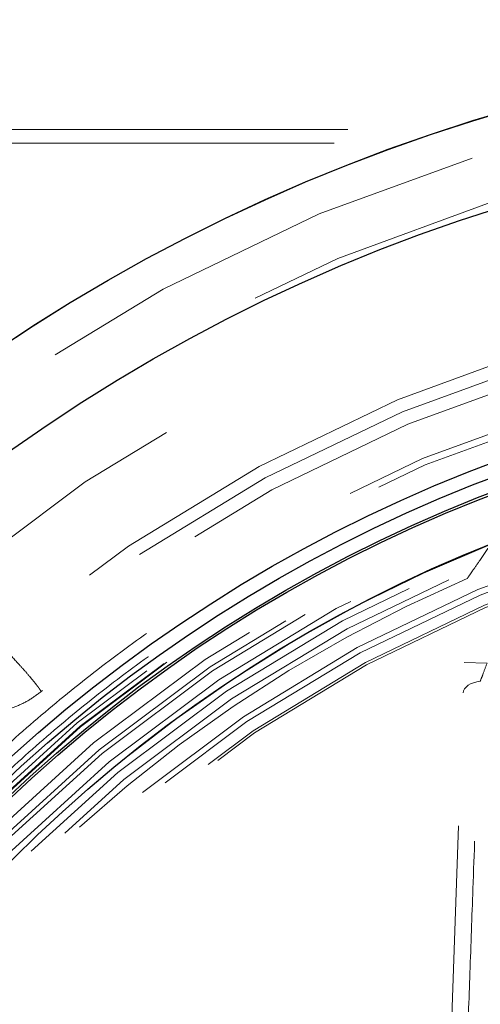
# Model space of a CAD drawing. Units: inches. Extents: x 0.3 to 7.9, y 0.2 to 11.3.
# Drawn here: x 2.3 to 2.4, y 4.5 to 4.7 of the extents above; entities that cross this region are included whole.
import ezdxf

# ---------------------------------------------------------------- set-up
doc = ezdxf.new("R2010")
doc.units = ezdxf.units.IN
doc.header["$MEASUREMENT"] = 0
doc.linetypes.add('HIDDEN', pattern=[0.07500000000000001, 0.05, -0.025])

msp = doc.modelspace()

# ---------------------------------------------------------------- linework, layer by layer
at = {"color": 7, "linetype": 'HIDDEN', "lineweight": 18}
for p, q in [((2.814960536055677, 4.653543307086614), (2.303149512433631, 4.653543307086614)), ((2.812007780150166, 4.650590551181102), (2.306102268339142, 4.650590551181102)), ((2.435419708694507, 4.403162874605265), (2.440774743552493, 4.556511009137423)), ((2.445060918787807, 4.538238664559317), (2.440142656843815, 4.538410414050963)), ((2.348646073137907, 4.532086872152969), (2.348920544027829, 4.532325943499346))]:
    msp.add_line(p, q, dxfattribs=at)
at = {"color": 7, "linetype": 'HIDDEN', "lineweight": 18, "flags": 128}
msp.add_lwpolyline([(2.443606935761297, 4.534341579828249), (2.442852289463116, 4.534213493248757), (2.442149754842629, 4.534017638376592), (2.441517838464693, 4.53375917453172), (2.440973186628419, 4.533444910315123), (2.440530146860943, 4.533083124252779), (2.440200389966735, 4.532683346718039), (2.439992602588661, 4.532256108877138), (2.439912258379514, 4.531812665271246)], dxfattribs=at)
at = {"color": 7, "linetype": 'Continuous', "lineweight": 25}
for centre, radius in [((2.559055024244654, 4.377952755905511), 0.5619585625964452), ((2.559055024244654, 4.279527559055118), 0.3936527525161759), ((2.559055024244654, 4.279527559055118), 0.3936367408877075), ((2.559055024244654, 4.279527559055118), 0.3740157480314963), ((2.559055024244654, 4.279527559055118), 0.3223425196850398), ((2.559055024244654, 4.279527559055118), 0.3193897637795282), ((2.559055024244654, 4.279527559055118), 0.3164370078740162), ((2.559055024244654, 4.279527559055118), 0.3159448818897657), ((2.559055024244654, 4.279527559055118), 0.3061023622047259)]:
    msp.add_circle(centre, radius, dxfattribs=at)
at = {"color": 7, "linetype": 'HIDDEN', "lineweight": 18}
for centre, radius in [((2.559055024244654, 4.377952755905511), 0.5354330708661417), ((2.559055024244654, 4.377952755905511), 0.4921259842519681), ((2.559055024244654, 4.279527559055118), 0.3861260856256425), ((2.559055024244654, 4.279527559055118), 0.3757044574336001), ((2.559055024244654, 4.279527559055118), 0.3592519685039361), ((2.559055024244655, 4.279527559055118), 0.3425196850393699), ((2.559055024244654, 4.279527559055118), 0.3397351005631775), ((2.559055024244654, 4.279527559055118), 0.3368075703720637), ((2.559055024244655, 4.279527559055118), 0.3287401574803148), ((2.559055024244655, 4.279527559055118), 0.3272808394792834), ((2.559055024244655, 4.279527559055118), 0.3185557115204132), ((2.559055024244655, 4.279527559055118), 0.3175784715040813), ((2.559055024244655, 4.279527559055118), 0.3174212598425195), ((2.559055024244654, 4.279527559055118), 0.3129565090017641), ((2.559055024244654, 4.279527559055118), 0.3110236220472453), ((2.559055024244654, 4.279527559055118), 0.3100039705140833), ((2.559055024244654, 4.279527559055118), 0.307614139722137), ((2.559055024244654, 4.279527559055118), 0.3046616012344554), ((2.559055024244654, 4.279527559055118), 0.3026574803149611), ((2.559055024244654, 4.279527559055118), 0.2980289037566637), ((2.559055024244654, 4.279527559055118), 0.2967519685039375), ((2.559055024244654, 4.279527559055118), 0.2943517134485543), ((2.559055024244654, 4.279527559055118), 0.2937992125984255)]:
    msp.add_circle(centre, radius, dxfattribs=at)
at = {"color": 7, "linetype": 'Continuous', "lineweight": 25}
msp.add_arc((2.559055024244654, 4.377952755905511), 0.5831692913385831, 97.75983982989248, 262.2401601701084, dxfattribs=at)
at = {"color": 7, "linetype": 'HIDDEN', "lineweight": 18}
for radius, start, end in [(0.3061023622047258, 111.7200505259166, 158.2799494740833), (0.301181102362206, 113.1239426047879, 156.8760573952124)]:
    msp.add_arc((2.559055024244654, 4.279527559055118), radius, start, end, dxfattribs=at)
at = {"color": 7, "linetype": 'Continuous', "lineweight": 25}
msp.add_open_spline([(2.55905502424466, 3.828248031496062), (2.566441407680865, 3.828333865850385), (2.581212708206273, 3.82850551751917), (2.603526274174399, 3.829907720203307), (2.626011789608077, 3.832178620792416), (2.648753178234265, 3.835452582810008), (2.669958124012105, 3.839415490621887), (2.689574765194228, 3.843860200962588), (2.707629806183399, 3.848596915744185), (2.72566348288607, 3.853989779983034), (2.743650040851774, 3.860052343382042), (2.762386428797325, 3.867098547236221), (2.781783271177968, 3.875230069557015), (2.801810055332898, 3.884588148269986), (2.821544853179073, 3.894796104255503), (2.840953261859572, 3.90585472786547), (2.860009073326378, 3.917767449457014), (2.878628142961761, 3.930493473236111), (2.896788520832863, 3.944037263555283), (2.9144046548965, 3.958340843790454), (2.931447890884691, 3.973388573422471), (2.947865568911425, 3.9891419712271), (2.963619024246524, 4.005559673215531), (2.978666662191143, 4.022602839554781), (2.99297029375369, 4.040218933136398), (3.006514134013258, 4.05837941522715), (3.019240146910441, 4.076998426070518), (3.031152919598606, 4.096054272410672), (3.042211471138728, 4.115462601318669), (3.05241947849888, 4.13519735474487), (3.06177760566659, 4.155224315293954), (3.070576749295551, 4.176213563985328), (3.078736890226737, 4.198225562078701), (3.086091114287734, 4.22111096531792), (3.092389463914878, 4.244099233403937), (3.097621317403061, 4.267027817093471), (3.101798183844128, 4.289750981599585), (3.104967347243972, 4.312205966977633), (3.107169974291621, 4.334283978347192), (3.108473026838976, 4.356190728434727), (3.108905728153168, 4.37808440439661), (3.108462516615332, 4.400110267461026), (3.107111038811571, 4.422423827094188), (3.104826173409679, 4.44490947341045), (3.101556022619072, 4.467650909789845), (3.097592116817131, 4.488855855703923), (3.09314762092395, 4.508472496859072), (3.08841085295056, 4.526527537854973), (3.083018003270159, 4.54456121455424), (3.076955435934926, 4.562547772519559), (3.069909233174448, 4.581284160462919), (3.061777710518174, 4.600681002840835), (3.052419631897956, 4.620707787000116), (3.042211675882688, 4.640442584850879), (3.03115305228093, 4.659850993531196), (3.01924033068883, 4.678906804993373), (3.006514306912364, 4.697525874621608), (2.992970516594969, 4.715686252491249), (2.978666936364298, 4.733302386554016), (2.963619206732321, 4.750345622542201), (2.947865808921739, 4.766763300573463), (2.9314481069284, 4.782516755913242), (2.91440494058576, 4.797564393861502), (2.896788847000771, 4.811868025423435), (2.878628364913326, 4.825411865681684), (2.860009354072026, 4.838137878576365), (2.840953507736272, 4.850050651259849), (2.821545178826752, 4.861109202801548), (2.801810425399688, 4.871317210163162), (2.781783464851938, 4.880675337330993), (2.760794216170243, 4.889474480954412), (2.738782218081886, 4.897634621880051), (2.715896814847543, 4.904988845941392), (2.6929085467581, 4.911287195577938), (2.669979963050603, 4.916519049068151), (2.64725679852227, 4.920695915507235), (2.624801813139293, 4.923865078911021), (2.602723801778368, 4.926067705952639), (2.580817051707988, 4.927370758497588), (2.558923375748334, 4.92780345981413), (2.536897512688984, 4.927360248277934), (2.514583953046801, 4.926008770472403), (2.492098306724264, 4.923723905067734), (2.469356870334151, 4.920453754277138), (2.448151924415868, 4.916489848470556), (2.428535283263883, 4.912045352579515), (2.410480242269883, 4.907308584605262), (2.392446565575877, 4.901915734922208), (2.374460007613179, 4.89585316758898), (2.355723619675993, 4.88880696483088), (2.336326777305933, 4.880675442177222), (2.316299993139302, 4.871317363554022), (2.296565195280656, 4.861109407533228), (2.277156786600607, 4.850050783934004), (2.258100975137785, 4.838138062337259), (2.239481905515517, 4.825412038560343), (2.221321527644714, 4.811868248244615), (2.203705393590722, 4.797564668020334), (2.186662157607972, 4.782516938393175), (2.170244479577939, 4.76676354058386), (2.154491024239089, 4.750345838591261), (2.139443386293413, 4.733302672251357), (2.125139754732842, 4.715686578670206), (2.111595914474526, 4.697526096581345), (2.098869901577309, 4.678907085738133), (2.086957128889677, 4.65985123939889), (2.07589857735031, 4.640442910492354), (2.065690569992199, 4.62070815706906), (2.056332442825444, 4.600681196520359), (2.0475332991993, 4.579691947840388), (2.039373158269189, 4.557679949749295), (2.032018934208621, 4.534794546510221), (2.025720584572105, 4.511806278413204), (2.020488731081443, 4.488877694707822), (2.016311864643783, 4.466154530187761), (2.01314270124129, 4.443699544807647), (2.010940074197086, 4.421621533443274), (2.009637021650855, 4.399714783368683), (2.00920432033604, 4.377821107409095), (2.009647531874009, 4.355795244349993), (2.010999009678093, 4.333481684712174), (2.0132838750802, 4.310996038392513), (2.016554025871299, 4.288254602005752), (2.020517931677452, 4.26704965608736), (2.024962427569525, 4.247433014933302), (2.029699195542958, 4.229377973939202), (2.035092045224418, 4.211344297244023), (2.041154612558312, 4.193357739280514), (2.048200815317748, 4.174621351340827), (2.056332337972754, 4.155224508967728), (2.065690416593722, 4.135197724805973), (2.075898372610224, 4.115462926953491), (2.086956996210766, 4.096054518273795), (2.09886971780647, 4.076998706808561), (2.111595741584242, 4.05837963718021), (2.125139531902181, 4.040219259308305), (2.139443112132229, 4.02260312524997), (2.154490841760934, 4.005559889265212), (2.170244239567515, 3.989142211237503), (2.186661941557298, 3.973388755901733), (2.203705107895553, 3.958341117957561), (2.22132120147456, 3.944037486397527), (2.239481683564456, 3.93049364613849), (2.258100694407627, 3.917767633242555), (2.277156540748261, 3.905854860546251), (2.29656486965754, 3.894796309031606), (2.316299623086502, 3.884588301575062), (2.336326583636048, 3.875230174760566), (2.357315832327299, 3.866431029771032), (2.379327830420068, 3.858270894401564), (2.402213233665368, 3.850916649331307), (2.425201501766344, 3.84461837646182), (2.448130085423033, 3.839386240820427), (2.470853250055364, 3.835210400091908), (2.493308289659049, 3.832037540152413), (2.515386431356266, 3.829848357956165), (2.537293175356316, 3.828496341406076), (2.551800580557471, 3.828330807103429), (2.55905502424466, 3.828248031496062)], degree=3, knots=[0, 0, 0, 0, 0.006415691859646573, 0.01283011007426613, 0.01941281449001774, 0.02604253356583493, 0.03278174738763476, 0.03814559763305016, 0.04351111628650418, 0.04899278720766666, 0.05449264547800219, 0.05999534289625851, 0.06637751942876252, 0.07275722332816859, 0.07919187640952943, 0.08567227565546648, 0.09215546305098914, 0.09870753805814599, 0.1052569322559113, 0.1118287163012747, 0.118413087086729, 0.1250003793994629, 0.1315875244596093, 0.1381719443504531, 0.1447437289196538, 0.1512930742741175, 0.15784529575027, 0.1643283382175955, 0.1708087857936591, 0.1772434403834191, 0.1836230967073636, 0.1900054159114441, 0.1970077192032843, 0.2040085646150743, 0.2108791460939905, 0.2177058284952478, 0.2244309623517159, 0.2309421800655594, 0.2373990264704513, 0.2436987816178383, 0.2499999997586093, 0.2564155795394222, 0.262830067740451, 0.2694128144891755, 0.2760425335650214, 0.2827817473900572, 0.2881455976364958, 0.2935111162866922, 0.2989927872100406, 0.3044926454806698, 0.3099953428955203, 0.3163775194290642, 0.322757223328125, 0.3291918764129454, 0.335672275660956, 0.3421554630502661, 0.34870753805752, 0.3552569322552468, 0.361828716298586, 0.3684130870830675, 0.3750003793987308, 0.3815875244633413, 0.3881719443526977, 0.3947437289231945, 0.4012930742797933, 0.4078452957495441, 0.414328338218403, 0.4208087857939516, 0.4272434403845421, 0.4336230967094165, 0.4400054159107213, 0.4470077191947578, 0.4540085646113889, 0.4608791460894355, 0.4677058284917241, 0.4744309623634894, 0.4809421800797444, 0.4873990264716427, 0.4936987816215844, 0.4999999997578631, 0.5064155795387387, 0.5128300677397378, 0.5194128144963129, 0.5260425335700347, 0.5327817473985356, 0.5381455976479588, 0.54351111628864, 0.5489927872170695, 0.5544926454884324, 0.5599953428947856, 0.5663775194303294, 0.5727572233287231, 0.5791918764190805, 0.5856722756705245, 0.5921554630495567, 0.598707538066221, 0.605256932260803, 0.6118287162978472, 0.6184130870823288, 0.6250003793979919, 0.631587524461066, 0.6381719443509336, 0.6447437289192037, 0.6512930742741787, 0.6578452957487948, 0.6643283382170486, 0.6708087857928032, 0.6772434403805162, 0.683623096703747, 0.6900054159099599, 0.6970077191903028, 0.7040085646092524, 0.71087914609233, 0.717705828493638, 0.724430962359667, 0.7309421800753276, 0.7373990264709586, 0.7436987816209816, 0.7499999997571323, 0.7564155795379451, 0.762830067738974, 0.7694128144917572, 0.7760425335665088, 0.7827817473949389, 0.7881455976434364, 0.793511116287065, 0.7989927872133943, 0.8044926454844799, 0.809995342894047, 0.8163775194291015, 0.8227572233276574, 0.8291918764136943, 0.8356722756628173, 0.8421554630487982, 0.8487075380621649, 0.8552569322578529, 0.8618287162989653, 0.8684130870843733, 0.8750003793972525, 0.8815875244590791, 0.8881719443493618, 0.8947437289165185, 0.9012930742705223, 0.9078452957480502, 0.9143283382146397, 0.9208087857909505, 0.927243440382329, 0.9336230967068349, 0.9400054159092317, 0.9470077192021488, 0.954008564613267, 0.9608791460997373, 0.9677058284988481, 0.9744309623526514, 0.9809421800671011, 0.9873990744400125, 0.9936988935227299, 1, 1, 1, 1], dxfattribs=at)
at = {"color": 7, "linetype": 'HIDDEN', "lineweight": 18}
for points, knots in [([(2.348634139626089, 4.532100602859326), (2.348625621421402, 4.532137071605539), (2.348610735124118, 4.532200803884538), (2.348405908608551, 4.532512639495534), (2.348165686252097, 4.532850335273137), (2.347910804595072, 4.533193585336354), (2.347532442714703, 4.533686828966926), (2.34699888443633, 4.534356727658227), (2.346088157092873, 4.535453330040635), (2.34491690458556, 4.536803838075696), (2.343026877294021, 4.538892386823645), (2.340613424029511, 4.541452404775168), (2.336702574327728, 4.545458853350203), (2.331717059287014, 4.550415908280022), (2.323642179490792, 4.558273105252201), (2.313447572147897, 4.568037436411857), (2.299855061297814, 4.580954183947459), (2.285132346633659, 4.594939094010633), (2.269483448719228, 4.609880178076978), (2.25629389159029, 4.622610174242493), (2.245472438045813, 4.633199417539931), (2.236824565180433, 4.641777212936077), (2.228644391065525, 4.650038502402818), (2.221571062910066, 4.65735737337859), (2.215580548571355, 4.66374280576604), (2.210619142460389, 4.669222443662498), (2.206274866597499, 4.674265466926077), (2.202940675582504, 4.678437940042413), (2.200522811324463, 4.681800849872142), (2.19891332090039, 4.68442385639518), (2.197875341173878, 4.686628664496443), (2.197774221221714, 4.687676873723778), (2.197724212893602, 4.688195259955655)], [0, 0, 0, 0, 0.007706116588731588, 0.01346710329897625, 0.01819140090340838, 0.02227408416479068, 0.02589220091582489, 0.033717825137758, 0.04047397853041466, 0.05221202106783053, 0.06265987766624996, 0.0816816659523777, 0.09934534924406642, 0.1328964110716191, 0.1652953028198492, 0.2285654788746787, 0.29081784152493, 0.3730780075501852, 0.4546959380649963, 0.5358573270656796, 0.5866956454474027, 0.6372408417938161, 0.6875439901016529, 0.737600219670797, 0.776607357079941, 0.8151785425335287, 0.8532083494858392, 0.8906730369605091, 0.9187116722691375, 0.9463699046830898, 0.973477525000178, 1, 1, 1, 1]), ([(2.559055024244652, 4.604330708661417), (2.564621309769408, 4.60424810835445), (2.575801974804504, 4.604082194054889), (2.592690467826391, 4.602723730183122), (2.609759847036426, 4.600508809437146), (2.626989902435457, 4.597309563754965), (2.644299386368469, 4.593116413120581), (2.661575795075362, 4.587905479036653), (2.678066411506612, 4.581905803524065), (2.69364990312114, 4.575280838064895), (2.708375000422578, 4.568128051949943), (2.722796075279724, 4.560200858998718), (2.736917193170551, 4.551472632203646), (2.750622514552989, 4.542001365723058), (2.763891776217533, 4.531782293039287), (2.776640104753909, 4.520874494935218), (2.788827911087352, 4.509300196192908), (2.80040207865582, 4.497112507980949), (2.811309980267428, 4.484364037644704), (2.821528934606581, 4.471094906954382), (2.831000288624319, 4.457389435601848), (2.839728412027261, 4.443268459390886), (2.847655674534113, 4.428847228934241), (2.854808378218602, 4.41412228179719), (2.861433374793262, 4.398538633613648), (2.86743309554356, 4.382048098721862), (2.872643736531274, 4.364771543168138), (2.876837934869467, 4.347462089278642), (2.880033366964144, 4.330232020013781), (2.882261919661896, 4.313162743501537), (2.883570983868378, 4.296274384144165), (2.884001153223113, 4.279527391550608), (2.88357098229518, 4.262780481577634), (2.882261858085396, 4.245891988018055), (2.880033335944838, 4.228822736367767), (2.876837833407214, 4.211592680828894), (2.872643656756878, 4.194283196933275), (2.867433004696061, 4.177006788220181), (2.861433254388537, 4.160516171794856), (2.854808306908172, 4.14493268017994), (2.84765551614462, 4.130207582879145), (2.83972832445629, 4.115786508020351), (2.831000097319033, 4.101665390127343), (2.821528830931785, 4.087960068744133), (2.811309758219971, 4.0746908070779), (2.800401960123251, 4.06194247854413), (2.788827661379113, 4.04975467220933), (2.77663997317008, 4.038180504642969), (2.763891502834429, 4.027272603032367), (2.750622372144276, 4.01705364869479), (2.73691690079584, 4.00758229467822), (2.722795924584045, 3.998854171274294), (2.70837469413101, 3.990926908769374), (2.693649746990326, 3.98377420508322), (2.678066098810937, 3.97714920850948), (2.661575563915521, 3.97114948775746), (2.644299008362072, 3.965938846769439), (2.626989554467535, 3.961744648429607), (2.609759485201738, 3.958549216335755), (2.592690208686492, 3.956320663637408), (2.575801849330182, 3.955011599430703), (2.559054856731652, 3.954581430076818), (2.542307946759376, 3.955011601004546), (2.525419453196352, 3.956320725216262), (2.508350201551727, 3.958549247355474), (2.49112014601531, 3.961744749893915), (2.473810662124583, 3.965938926542821), (2.456534253410998, 3.971149578602658), (2.440043636986412, 3.97714932891048), (2.424460145370239, 3.983774276391535), (2.409735048069523, 3.990927067154748), (2.395313973209857, 3.998854258843004), (2.381192855316635, 4.007582485980953), (2.367487533933342, 4.017053752368451), (2.354218272264966, 4.027272825081927), (2.341469943731113, 4.038180623177764), (2.329282137394994, 4.049754921924547), (2.317707969831206, 4.061942610132242), (2.306800068218554, 4.074691080469448), (2.296581113882295, 4.08796021115717), (2.287109759865679, 4.101665682506992), (2.278381636464147, 4.115786658717248), (2.270454373958283, 4.130207889169901), (2.263301670271995, 4.144932836309276), (2.256676673698487, 4.160516484490435), (2.250676952947232, 4.177007019384931), (2.245466311959086, 4.1942835749367), (2.241272113620549, 4.211593028828652), (2.238076681525284, 4.228823098094352), (2.23584812882737, 4.245892374608621), (2.234539064620995, 4.262780733966206), (2.23410889526619, 4.279527726559883), (2.234539066194129, 4.296274636533449), (2.235848190404212, 4.313163130094404), (2.238076712544135, 4.330232381743978), (2.241272215082835, 4.347462437281314), (2.245466391733065, 4.364771921176627), (2.25067704379195, 4.382048329891182), (2.256676794101562, 4.398538946317621), (2.263301741583021, 4.414122437930774), (2.270454532344719, 4.42884753523134), (2.278381724031683, 4.44326861008954), (2.287109951170065, 4.457389727982476), (2.296581217558343, 4.471095049366117), (2.306800290269831, 4.48436431103299), (2.317708088365826, 4.497112639566611), (2.329282387108822, 4.509300445900031), (2.341470075318418, 4.520874613463532), (2.354218545654015, 4.531782515082264), (2.367487676344608, 4.542001469398072), (2.381193147698249, 4.551472823507668), (2.395314123909797, 4.560200946569244), (2.409735354363125, 4.568128210337981), (2.424460301499519, 4.575280909379949), (2.440043949684048, 4.581905923910314), (2.456534484577773, 4.58790556995575), (2.473811040146126, 4.593116492622273), (2.491120493997653, 4.597309666191413), (2.508350563399237, 4.600508836856301), (2.525419712339902, 4.602723771869321), (2.542308072233753, 4.604082134079893), (2.553488651545258, 4.604248087133424), (2.559055024244652, 4.604330708661417)], [0, 0, 0, 0, 0.008182542545504504, 0.01643578413824419, 0.02489248558077087, 0.03347867707268089, 0.04218653887469648, 0.0510639083820922, 0.05999449801101171, 0.06797169987798649, 0.07594865017430527, 0.08405189052079053, 0.09215487532556749, 0.1003443753157032, 0.1085336170480728, 0.1167669385337484, 0.125000000379011, 0.1332333218673175, 0.1414663837090144, 0.149655883700047, 0.1578451254287823, 0.1659483657719594, 0.1740513505756769, 0.1820285524409439, 0.1900055027332354, 0.1989363338053222, 0.2078135839494094, 0.2165215272306587, 0.2251077202820683, 0.2335643396248403, 0.2418175164906261, 0.250000000373899, 0.2581827308437518, 0.2664357841386755, 0.2748924855814948, 0.2834786770775601, 0.2921865388776237, 0.3010639083832641, 0.3099944980109941, 0.3179716998749424, 0.325948650174305, 0.3340518905207125, 0.342154875325557, 0.3503443753191898, 0.3585336170480822, 0.3667669385385146, 0.3750000003790037, 0.3832333218688355, 0.3914663837090151, 0.3996558836982448, 0.4078451254287663, 0.4159483657660369, 0.4240513505756666, 0.4320285524348842, 0.4400055027332193, 0.4489363337991515, 0.4578135839492379, 0.466521527230378, 0.4751077202836479, 0.4835643396257862, 0.491817516494875, 0.5000000003739018, 0.5081827308519989, 0.5164357841418538, 0.5248924855867935, 0.5334786770772957, 0.5421865388774608, 0.5510639083811325, 0.5599944980109859, 0.5679716998738773, 0.5759486501742922, 0.5840518905203901, 0.5921548753255509, 0.6003443753199692, 0.608533617048072, 0.616766938542518, 0.6250000003790062, 0.6332333218728864, 0.641466383709005, 0.6496558837019817, 0.6578451254287679, 0.6659483657677211, 0.6740513505756516, 0.6820285524351067, 0.6900055027332167, 0.6989363338013802, 0.7078135839478402, 0.716521527228055, 0.7251077202817492, 0.7335643396246431, 0.7418175164909917, 0.7500000003738849, 0.7581827308437379, 0.7664357841399023, 0.7748924855835483, 0.7834786770763604, 0.7921865388768965, 0.8010639083849316, 0.8099944980109913, 0.8179716998767159, 0.8259486501742781, 0.8340518905192652, 0.8421548753255466, 0.8503443753199122, 0.8585336170480605, 0.8667669385389357, 0.8750000003789925, 0.8832333218656417, 0.8914663837089836, 0.8996558836996198, 0.9078451254287669, 0.9159483657728761, 0.9240513505756499, 0.9320285524360413, 0.9400055027332054, 0.9489363338059995, 0.9578135839526138, 0.9665215272360115, 0.9751077202829902, 0.9835643396253834, 0.9918173281851654, 1, 1, 1, 1]), ([(2.559055024244652, 4.600044283760751), (2.564547938137958, 4.599962752448479), (2.575580966856771, 4.599798989220573), (2.592246450304675, 4.598458553977186), (2.609090336285965, 4.596272849352035), (2.626093020674015, 4.593115898615117), (2.643174041584667, 4.588978062177177), (2.660222599538677, 4.583835908096002), (2.676495508418824, 4.577915439532847), (2.691873500340245, 4.571377854948879), (2.706404121458799, 4.564319550602512), (2.720635036062666, 4.556496902410452), (2.734569656913733, 4.547883965013312), (2.748094258249696, 4.538537603718541), (2.76118827545127, 4.528453509651771), (2.773768505249482, 4.517689558850944), (2.785795351842769, 4.506268136362042), (2.797216905510499, 4.494241171644624), (2.807980752787985, 4.481661083650422), (2.818064965250072, 4.468566935472778), (2.827411238823759, 4.455042484108332), (2.836024280294337, 4.441107721574251), (2.843846856421366, 4.426876962565456), (2.850905252427649, 4.412346191281414), (2.857442770200423, 4.396968355927481), (2.863363342042446, 4.380695365513474), (2.868505229234587, 4.363646954410252), (2.872644055220841, 4.346565903460148), (2.875797387198943, 4.329563232938112), (2.877996499345466, 4.312719244252017), (2.879288347449354, 4.296053627136529), (2.879712841424509, 4.279527726560311), (2.879288349022835, 4.263001743365357), (2.87799656092285, 4.246336260456198), (2.875797418217354, 4.229492246907038), (2.872644156685995, 4.212489562655326), (2.868505309008698, 4.195408541702371), (2.863363432886069, 4.178359983760408), (2.857442890604073, 4.162087074880929), (2.850905323738704, 4.146709082963186), (2.843847014812001, 4.132178461843783), (2.836024367865737, 4.117947547235935), (2.827411430130966, 4.104012926385765), (2.818065068926034, 4.090488325051276), (2.807980974840278, 4.077394307853269), (2.797217024046195, 4.064814078054697), (2.785795601557554, 4.052787231463524), (2.773768636836826, 4.041365677790822), (2.761188548841503, 4.030601830513262), (2.748094400661959, 4.020517618048883), (2.73456994929833, 4.011171344476232), (2.720635186764445, 4.002558303006889), (2.706404427757663, 3.994735726879765), (2.691873656472819, 3.987677330872119), (2.676495821119465, 3.981139813100337), (2.660222830706266, 3.97521924125935), (2.64317441960796, 3.970077354066718), (2.626093368655048, 3.965938528081317), (2.609090698129942, 3.96278519609951), (2.592246709432219, 3.960586083952061), (2.575581092318095, 3.959294235851506), (2.559055191743095, 3.958869741874875), (2.542529208554589, 3.959294234277766), (2.525863725644518, 3.96058602237668), (2.509019712093787, 3.962785165081867), (2.49201702784223, 3.965938426615348), (2.474936006889803, 3.970077274291863), (2.457887448948815, 3.975219150413451), (2.44161454006754, 3.981139692696946), (2.426236548149995, 3.987677259562215), (2.411705927029242, 3.994735568489849), (2.397475012424236, 4.002558215435152), (2.383540391570224, 4.011171153172258), (2.370015790236507, 4.020517514375526), (2.356921773035774, 4.030601608465203), (2.344341543241617, 4.041365559257441), (2.332314696648998, 4.052786981746066), (2.320893142979531, 4.064813946463649), (2.310129295702825, 4.077394034458051), (2.300045083239852, 4.090488182637299), (2.290698809667699, 4.104012633998408), (2.282085768197135, 4.117947396533039), (2.274263192070793, 4.132178155539347), (2.267204796062132, 4.146708926826279), (2.2606672782904, 4.162086762179007), (2.254746706448324, 4.178359752594197), (2.249604819255606, 4.195408163694936), (2.245465993268913, 4.212489214649173), (2.242312661289478, 4.229491885173869), (2.240113549141984, 4.246335873866282), (2.238821701040978, 4.263001490979413), (2.238397207064565, 4.279527391553893), (2.238821699466594, 4.296053374745369), (2.240113487566611, 4.312718857655526), (2.242312630271768, 4.329562871205018), (2.245465891804108, 4.346565555456013), (2.249604739480987, 4.363646576408107), (2.254746615602651, 4.380695134350248), (2.260667157886843, 4.396968043232984), (2.267204724751917, 4.412346035150725), (2.274263033680806, 4.426876656273205), (2.282085680625746, 4.441107570877342), (2.290698618361437, 4.455042191729319), (2.300044979564549, 4.468566793060557), (2.310129073652118, 4.481660810260737), (2.320893024444784, 4.494241040057743), (2.332314446937635, 4.506267886652835), (2.344341411656278, 4.517689440321876), (2.356921499653231, 4.528453287606784), (2.370015647829507, 4.538537500041969), (2.383540099191647, 4.547883773706412), (2.397474861723883, 4.55649681483849), (2.4117056207304, 4.564319392212481), (2.426236392016368, 4.571377783633604), (2.441614227366792, 4.577915319145672), (2.457887217784811, 4.583835817175737), (2.474935628875437, 4.588977982674803), (2.492016679868453, 4.593115796177815), (2.509019350254602, 4.596272821932804), (2.525863466507252, 4.598458512290986), (2.542529083083597, 4.599799049195513), (2.553562197526244, 4.59996277366949), (2.559055024244652, 4.600044283760751)], [0, 0, 0, 0, 0.00818267267980873, 0.01643565954729336, 0.02489227834087229, 0.03347847139782661, 0.04218641522607024, 0.05106366457404289, 0.05999449726181702, 0.06797144587421702, 0.07594864941933015, 0.08405163250920243, 0.0921548745661839, 0.100344114566535, 0.108533616285955, 0.1167666763943961, 0.1249999996159422, 0.133233059718797, 0.1414663829468719, 0.1496556229469816, 0.1578451246694123, 0.1659481077684359, 0.1740513498207089, 0.1820282984388549, 0.1900055019840383, 0.1989360900017823, 0.2078134603040811, 0.2165213215612975, 0.2251075130386503, 0.2335642150317751, 0.2418172674995877, 0.2499999996211117, 0.2581824818573235, 0.2664356595458306, 0.2748922783384434, 0.2834784713992581, 0.2921864152269264, 0.3010636645784086, 0.3099944972618047, 0.3179714458688552, 0.3259486494193077, 0.334051632509871, 0.3421548745661872, 0.3503441145662802, 0.3585336162859296, 0.3667666763851958, 0.374999999615922, 0.383233059714408, 0.3914663829468596, 0.3996556229481406, 0.407845124669407, 0.4159481077664904, 0.4240513498206887, 0.4320282984363176, 0.4400055019840311, 0.4489360900003458, 0.4578134602999654, 0.4665213215544478, 0.4751075130410124, 0.4835642150331915, 0.4918172675099554, 0.4999999996211108, 0.5081824818570311, 0.5164356595466053, 0.5248922783397381, 0.5334784714011443, 0.5421864152280561, 0.5510636645787342, 0.5599944972618046, 0.5679714458732608, 0.5759486494193086, 0.5840516325122831, 0.5921548745661819, 0.6003441145730248, 0.6085336162859422, 0.6167666763919406, 0.6249999996159166, 0.6332330597160029, 0.6414663829468584, 0.6496556229462569, 0.6578451246693923, 0.6659481077630065, 0.674051349820683, 0.6820282984351079, 0.6900055019840224, 0.6989360899994557, 0.7078134603020768, 0.7165213215579697, 0.7251075130424528, 0.733564215034053, 0.7418172675057034, 0.7499999996211, 0.7581824818571217, 0.7664356595467318, 0.7748922783399528, 0.7834784713994504, 0.7921864152270363, 0.8010636645785787, 0.8099944972617967, 0.8179714458746394, 0.8259486494193042, 0.8340516325154009, 0.8421548745661785, 0.8503441145693054, 0.8585336162859197, 0.8667666763893893, 0.8749999996159163, 0.883233059722452, 0.89146638294686, 0.8996556229506679, 0.9078451246693868, 0.915948107765255, 0.9240513498206787, 0.9320282984355002, 0.9400055019840123, 0.9489360899971533, 0.9578134603024593, 0.9665213215586124, 0.9751075130416484, 0.9835642150335663, 0.9918174583186887, 1, 1, 1, 1]), ([(2.4458660478667, 4.563838254724746), (2.445064785188517, 4.56269613559651), (2.443682319927547, 4.56072557080962), (2.442089228065498, 4.55842288607458), (2.441229738567622, 4.557174151171086), (2.440837305355232, 4.556602266928646), (2.440794172548542, 4.556539349869109), (2.440774743552493, 4.556511009137423)], [0, 0, 0, 0, 0.3785281933980886, 0.6530967832636901, 0.8104149357610458, 0.9146021845804259, 1, 1, 1, 1]), ([(2.445060918787807, 4.538238664559317), (2.444767895655742, 4.537446731823317), (2.44426518919256, 4.536088102891918), (2.443800684707858, 4.534855647796086), (2.443606935761297, 4.534341579828249)], [0, 0, 0, 0, 0.5828911174330317, 1, 1, 1, 1]), ([(2.438786298917115, 4.399796284382655), (2.439006367009727, 4.405884242487279), (2.439446874537343, 4.418070431503022), (2.440095360960349, 4.436069507551806), (2.440734443884004, 4.453854277750389), (2.441373604728168, 4.471689582168226), (2.442072393629946, 4.49123827274726), (2.442826303278824, 4.512381962583994), (2.443346490335892, 4.527015108046307), (2.443606935761297, 4.534341579828249)], [0, 0, 0, 0, 0.1278271403137419, 0.2558699758499198, 0.3845434072548581, 0.5134193351798019, 0.6493106977027497, 0.8244181140598061, 1, 1, 1, 1]), ([(2.348634139626089, 4.532100602859326), (2.347759497978102, 4.531442081673743), (2.346010259119516, 4.530125072759661), (2.343014294508046, 4.528739163598858), (2.339846340367622, 4.52784477030305), (2.336566168954314, 4.527500627108632), (2.333270553200981, 4.527702374212722), (2.330058716758415, 4.52846413385902), (2.326991088447242, 4.529718801947515), (2.325172834850494, 4.530959063092644), (2.324263730649148, 4.531579178251399)], [0, 0, 0, 0, 0.125012706347983, 0.2500190612513234, 0.3749965743977935, 0.4999971780284154, 0.625001594424617, 0.7500087408004404, 0.8750074772602549, 0.9999999999999999, 0.9999999999999999, 0.9999999999999999, 0.9999999999999999])]:
    msp.add_open_spline(points, degree=3, knots=knots, dxfattribs=at)

doc.saveas('drawing.dxf')
